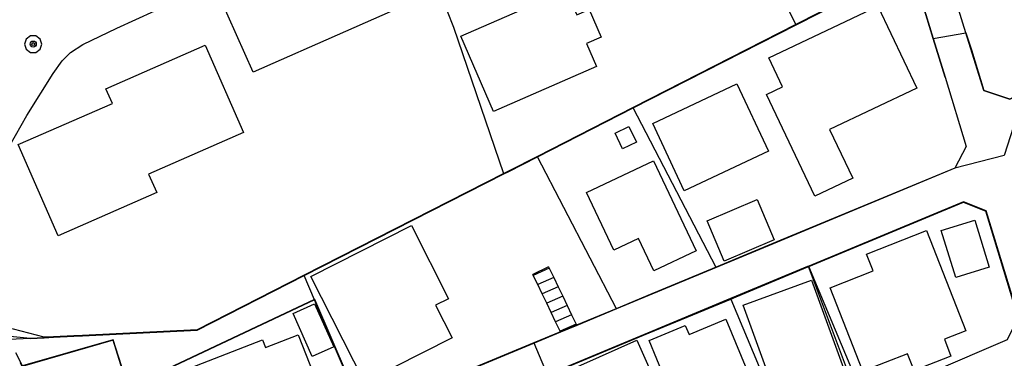
# Model space of a CAD drawing. Extents: x -14000 to -12000, y 94500 to 96000.
# Drawn here: x -13248 to -13128, y 95690 to 95731 of the extents above; entities that cross this region are included whole.
import ezdxf

# ---------------------------------------------------------------- set-up
doc = ezdxf.new("R2010")
doc.units = 0
doc.header["$MEASUREMENT"] = 0
for name, color, linetype in [('2101000', 7, 'CONTINUOUS'), ('2101001', 14, 'CONTINUOUS'), ('2214000', 6, 'CONTINUOUS'), ('2214111', 7, 'CONTINUOUS'), ('2214121', 7, 'CONTINUOUS'), ('2214990', 7, 'CONTINUOUS'), ('3001000', 4, 'CONTINUOUS'), ('3002000', 5, 'CONTINUOUS'), ('6110000', 1, 'CONTINUOUS'), ('6130000', 3, 'CONTINUOUS'), ('7101000', 2, 'CONTINUOUS'), ('7101001', 54, 'CONTINUOUS'), ('7102000', 6, 'CONTINUOUS'), ('7102001', 214, 'CONTINUOUS'), ('7312000', 2, 'CONTINUOUS'), ('CLIP_BOX', 6, 'CONTINUOUS')]:
    doc.layers.add(name, color=color, linetype=linetype)

# ---------------------------------------------------------------- blocks, each defined once
blk = doc.blocks.new('731200')
at = {"layer": '7312000'}
for radius in [0.15, 0.0722]:
    blk.add_circle((0, 0), radius, dxfattribs=at)
at = {"layer": 'CLIP_BOX'}
blk.add_lwpolyline([(-0.13, 0.4), (-0.34, 0.247), (-0.421, 0), (-0.34, -0.247), (-0.13, -0.4), (0.13, -0.4), (0.34, -0.247), (0.421, 0), (0.34, 0.247), (0.13, 0.4)], close=True, dxfattribs=at)

msp = doc.modelspace()

# ---------------------------------------------------------------- linework, layer by layer
at = {"layer": '2101000', "flags": 128}
for points in [[(-13146.99, 95760.3), (-13143.37, 95750.08), (-13143, 95749.02), (-13140.21, 95739.84), (-13139.54, 95737.64), (-13136.87, 95728.86), (-13135.45, 95724.2)], [(-13132.92, 95729.56), (-13136.31, 95740.54)], [(-13276.33, 95669.68), (-13270.7, 95678.61), (-13258.75, 95697.53), (-13258.33, 95698.2), (-13253.87, 95706.05), (-13249.48, 95714.68), (-13246.76, 95719.53), (-13243.57, 95724.64), (-13242.46, 95726.16), (-13241.43, 95727.18), (-13239.95, 95728.14), (-13235.85, 95730.12), (-13226.62, 95734.37), (-13225.75, 95734.79)], [(-13117.68, 95726.65), (-13117.99, 95726.49), (-13122.02, 95724.4), (-13127.59, 95721.52), (-13130.76, 95722.58), (-13132.92, 95729.56)], [(-13135.45, 95724.2), (-13132.89, 95715.78)], [(-13132.89, 95715.78), (-13134.26, 95713.15), (-13155.81, 95704.19)], [(-13240.72, 95663.94), (-13237.49, 95665.34), (-13231.63, 95667.88), (-13230.11, 95668.54), (-13221.21, 95672.39), (-13219.43, 95673.17), (-13218.63, 95673.51), (-13218.58, 95673.53), (-13204.85, 95679.24), (-13196.64, 95682.66), (-13190.09, 95685.38), (-13189.08, 95685.8), (-13183.63, 95688.07), (-13180.71, 95689.28), (-13171.98, 95692.91), (-13161.42, 95697.3), (-13160.76, 95697.58), (-13152.08, 95701.19), (-13151.94, 95701.25), (-13133.22, 95709.03), (-13130.5, 95707.93), (-13126.81, 95695.82), (-13126.64, 95695.26), (-13126.59, 95695.1)], [(-13155.81, 95704.19), (-13163.19, 95701.12)], [(-13163.19, 95701.12), (-13171.46, 95697.68)], [(-13171.46, 95697.68), (-13175.29, 95696.09), (-13180.08, 95694.1)], [(-13126.59, 95695.1), (-13127.92, 95692.34), (-13137.05, 95688.42), (-13142.18, 95686.21)], [(-13182.05, 95693.28), (-13185.25, 95691.95), (-13205.92, 95683.35)]]:
    msp.add_lwpolyline(points, dxfattribs=at)
at = {"layer": '2101001', "flags": 128}
msp.add_lwpolyline([(-13180.08, 95694.1), (-13182.05, 95693.28)], dxfattribs=at)
at = {"layer": '2214000', "flags": 128}
for points in [[(-13183.5, 95701.21), (-13182.88, 95699.91), (-13182.33, 95698.78), (-13181.79, 95697.65), (-13181.25, 95696.53), (-13180.71, 95695.4), (-13180.17, 95694.27), (-13180.08, 95694.1)], [(-13182.05, 95693.28), (-13182.11, 95693.4), (-13182.65, 95694.53), (-13183.19, 95695.66), (-13183.73, 95696.78), (-13184.28, 95697.91), (-13184.82, 95699.04), (-13185.36, 95700.16), (-13185.42, 95700.29)]]:
    msp.add_lwpolyline(points, dxfattribs=at)
at = {"layer": '2214111', "flags": 128}
msp.add_lwpolyline([(-13180.08, 95694.1), (-13182.05, 95693.28)], dxfattribs=at)
at = {"layer": '2214121', "flags": 128}
msp.add_lwpolyline([(-13183.5, 95701.21), (-13185.42, 95700.29)], dxfattribs=at)
at = {"layer": '2214990', "flags": 128}
for points in [[(-13183.42, 95701.03), (-13185.36, 95700.16)], [(-13182.88, 95699.91), (-13184.82, 95699.04)], [(-13182.33, 95698.78), (-13184.28, 95697.91)], [(-13181.79, 95697.65), (-13183.73, 95696.78)], [(-13181.25, 95696.53), (-13183.19, 95695.66)], [(-13180.71, 95695.4), (-13182.65, 95694.53)], [(-13180.17, 95694.27), (-13182.11, 95693.4)]]:
    msp.add_lwpolyline(points, dxfattribs=at)
at = {"layer": '3001000', "flags": 128}
for points in [[(-13196.93, 95734.69), (-13219.32, 95724.8), (-13223.34, 95733.89), (-13200.95, 95743.78), (-13196.93, 95734.69)], [(-13181.4, 95734.72), (-13180.09, 95731.73), (-13178.57, 95732.39), (-13177.12, 95729.05), (-13178.92, 95728.26), (-13177.69, 95725.47), (-13190.16, 95720.02), (-13194.15, 95729.16), (-13181.4, 95734.72)], [(-13146.64, 95711.94), (-13151.23, 95709.76), (-13157.08, 95722.09), (-13155.14, 95723.02), (-13156.79, 95726.51), (-13143.58, 95732.78), (-13138.87, 95722.85), (-13149.44, 95717.83), (-13146.64, 95711.94)], [(-13156.86, 95715.21), (-13167.06, 95710.43), (-13170.88, 95718.58), (-13160.68, 95723.36), (-13156.86, 95715.21)], [(-13170.78, 95714.04), (-13165.62, 95703.13), (-13170.74, 95700.71), (-13172.6, 95704.64), (-13175.61, 95703.21), (-13178.92, 95710.19), (-13170.78, 95714.04)], [(-13156.15, 95704.47), (-13162.23, 95701.9), (-13164.29, 95706.77), (-13158.21, 95709.34), (-13156.15, 95704.47)], [(-13195.2, 95692.6), (-13205.83, 95687.22), (-13212.31, 95700.03), (-13200.11, 95706.2), (-13195.63, 95697.34), (-13197.2, 95696.54), (-13195.2, 95692.6)], [(-13130.09, 95701.15), (-13134.16, 95699.91), (-13135.9, 95705.62), (-13131.83, 95706.86), (-13130.09, 95701.15)], [(-13135.53, 95692.42), (-13134.73, 95690.37), (-13139.19, 95688.62), (-13140, 95690.66), (-13145.41, 95688.54), (-13149.38, 95698.67), (-13144.17, 95700.72), (-13144.97, 95702.75), (-13137.7, 95705.6), (-13132.93, 95693.44), (-13135.53, 95692.42)], [(-13146.45, 95685.37), (-13154.73, 95682.35), (-13159.91, 95696.56), (-13151.62, 95699.58), (-13146.45, 95685.37)], [(-13209.54, 95691.52), (-13212.15, 95690.35), (-13214.48, 95695.55), (-13211.86, 95696.71), (-13209.54, 95691.52)], [(-13213.84, 95692.95), (-13210.67, 95684.84), (-13224.07, 95679.6), (-13227.62, 95688.68), (-13218.18, 95692.37), (-13217.8, 95691.41), (-13213.84, 95692.95)], [(-13177.43, 95677.64), (-13182.88, 95675.22), (-13183.55, 95676.73), (-13184.28, 95676.39), (-13188.29, 95685.39), (-13172.8, 95692.31), (-13169.24, 95684.31), (-13170.47, 95683.76), (-13169.86, 95682.4), (-13177.95, 95678.8), (-13177.43, 95677.64)]]:
    msp.add_lwpolyline(points, close=True, dxfattribs=at)
at = {"layer": '3001000'}
for points in [[(-13172.85, 95716.29), (-13174.53, 95715.48), (-13175.45, 95717.39), (-13173.76, 95718.2)], [(-13157.61, 95684.25), (-13166.51, 95680.57), (-13166.77, 95681.2), (-13167.59, 95680.86), (-13169.35, 95685.13), (-13168.51, 95685.48), (-13171.32, 95692.28), (-13166.93, 95694.09), (-13166.48, 95693), (-13162, 95694.85)]]:
    msp.add_lwpolyline(points, close=True, dxfattribs=at)
at = {"layer": '3002000', "flags": 128}
msp.add_lwpolyline([(-13230.99, 95710.19), (-13242.96, 95704.96), (-13247.79, 95716.01), (-13236.37, 95721), (-13237.15, 95722.79), (-13225.12, 95728.05), (-13220.5, 95717.46), (-13231.98, 95712.44), (-13230.99, 95710.19)], close=True, dxfattribs=at)
at = {"layer": '6110000', "flags": 128}
for points in [[(-13143, 95749.02), (-13140.21, 95739.84), (-13139.54, 95737.64), (-13153.5, 95730.52), (-13173.24, 95720.46), (-13184.84, 95714.55), (-13188.33, 95712.77), (-13188.92, 95712.47), (-13213.12, 95700.13)], [(-13135.45, 95724.2), (-13136.87, 95728.86), (-13139.54, 95737.64)], [(-13117.68, 95726.65), (-13117.99, 95726.49), (-13122.02, 95724.4), (-13127.59, 95721.52), (-13130.76, 95722.58), (-13132.92, 95729.56)], [(-13132.89, 95715.78), (-13134.26, 95713.15), (-13155.81, 95704.19)], [(-13126.59, 95695.1), (-13126.64, 95695.26), (-13126.81, 95695.82), (-13130.5, 95707.93), (-13133.22, 95709.03), (-13151.94, 95701.25), (-13152.08, 95701.19), (-13160.76, 95697.58), (-13161.42, 95697.3), (-13171.98, 95692.91), (-13180.71, 95689.28)], [(-13163.19, 95701.12), (-13171.46, 95697.68)], [(-13213.12, 95700.13), (-13226.09, 95693.52), (-13240, 95692.84), (-13241.05, 95692.79), (-13243.52, 95692.67), (-13244.64, 95692.61), (-13246.35, 95692.53), (-13248.88, 95692.41)], [(-13182.05, 95693.28), (-13185.25, 95691.95), (-13205.92, 95683.35), (-13211.86, 95697.19), (-13213.12, 95700.13)], [(-13211.86, 95697.19), (-13229.6, 95688.84)], [(-13224.88, 95675.46), (-13229.6, 95688.84), (-13235, 95688.15), (-13236.29, 95692.3), (-13247.3, 95689.14)]]:
    msp.add_lwpolyline(points, dxfattribs=at)
at = {"layer": '6130000', "flags": 128}
for points in [[(-13153.5, 95730.52), (-13157.62, 95738.68), (-13159.98, 95743.36), (-13167.45, 95760.57)], [(-13188.92, 95712.47), (-13195, 95730.2), (-13201.14, 95745.76)], [(-13163.19, 95701.12), (-13173.24, 95720.46)], [(-13175.29, 95696.09), (-13184.84, 95714.55)], [(-13145.13, 95684.94), (-13145.49, 95685.81), (-13151.94, 95701.25)], [(-13161.42, 95697.3), (-13154.53, 95680.9)]]:
    msp.add_lwpolyline(points, dxfattribs=at)
at = {"layer": '7101000', "flags": 128}
msp.add_lwpolyline([(-13246.35, 95692.53), (-13248.77, 95692.76), (-13250.51, 95692.6), (-13252.07, 95692.2), (-13254.99, 95690.76), (-13257.31, 95689.27), (-13260.38, 95686.83), (-13263.77, 95683.36), (-13275.58, 95669.21)], dxfattribs=at)
at = {"layer": '7101001', "flags": 128}
msp.add_lwpolyline([(-13246.35, 95692.53), (-13244.64, 95692.61), (-13243.52, 95692.67), (-13241.05, 95692.79), (-13240, 95692.84), (-13226.09, 95693.52), (-13213.12, 95700.13), (-13188.92, 95712.47), (-13188.33, 95712.77), (-13184.84, 95714.55), (-13173.24, 95720.46), (-13153.5, 95730.52), (-13139.54, 95737.64), (-13136.87, 95728.86), (-13132.92, 95729.56), (-13132.25, 95727.51), (-13130.76, 95722.58), (-13127.59, 95721.52), (-13125.18, 95722.78), (-13122.02, 95724.4), (-13117.99, 95726.49), (-13116.64, 95723.65)], dxfattribs=at)
at = {"layer": '7102000', "flags": 128}
msp.add_lwpolyline([(-13244.64, 95692.66), (-13248.34, 95693.65), (-13250.74, 95694.04), (-13253.27, 95694.11), (-13255.73, 95693.79), (-13256.79, 95693.42), (-13257.89, 95692.72), (-13259.24, 95691.51), (-13262.98, 95687.35), (-13266.95, 95682.31), (-13268.41, 95680.18), (-13275.81, 95669.35)], dxfattribs=at)
at = {"layer": '7102001', "flags": 128}
for points in [[(-13140.26, 95739.82), (-13139.6, 95737.67), (-13153.52, 95730.56), (-13173.26, 95720.5), (-13184.86, 95714.59), (-13188.35, 95712.81), (-13188.94, 95712.52), (-13213.14, 95700.17), (-13226.1, 95693.57), (-13240, 95692.89), (-13241.05, 95692.84), (-13243.52, 95692.72), (-13244.64, 95692.66)], [(-13111.17, 95715.69), (-13112.96, 95717.72), (-13115.93, 95723.97), (-13116.58, 95723.63), (-13116.82, 95723.58), (-13127.15, 95718.21), (-13128.28, 95714.7), (-13134.26, 95713.15), (-13155.83, 95704.24), (-13163.21, 95701.16), (-13171.48, 95697.73), (-13175.31, 95696.13), (-13180.1, 95694.14), (-13182.07, 95693.32), (-13185.27, 95692), (-13205.89, 95683.42), (-13211.83, 95697.26), (-13211.88, 95697.24), (-13229.61, 95688.89), (-13234.96, 95688.2), (-13236.26, 95692.36), (-13247.27, 95689.2), (-13247.47, 95689.59), (-13248.09, 95690.77)], [(-13122.72, 95696.51), (-13126.6, 95695.32), (-13126.76, 95695.83), (-13130.46, 95707.97), (-13133.22, 95709.08), (-13151.96, 95701.3), (-13152.1, 95701.24), (-13160.78, 95697.63), (-13161.44, 95697.35), (-13172, 95692.96), (-13180.73, 95689.33), (-13183.65, 95688.11)], [(-13146.3, 95686.04), (-13151.99, 95701.23), (-13152.08, 95701.19), (-13160.76, 95697.58), (-13161.42, 95697.3), (-13171.98, 95692.91), (-13180.71, 95689.28)], [(-13183.65, 95688.11), (-13185.25, 95691.95), (-13205.92, 95683.35), (-13211.86, 95697.19), (-13229.6, 95688.84), (-13235, 95688.15), (-13236.29, 95692.3), (-13247.3, 95689.14), (-13247.51, 95689.57)]]:
    msp.add_lwpolyline(points, dxfattribs=at)

# ---------------------------------------------------------------- block references
at = {"layer": '7312000', "xscale": 2.5, "yscale": 2.5, "zscale": 2.5}
msp.add_blockref('731200', (-13245.97, 95728.19, 25.5), dxfattribs=at)

doc.saveas('drawing.dxf')
